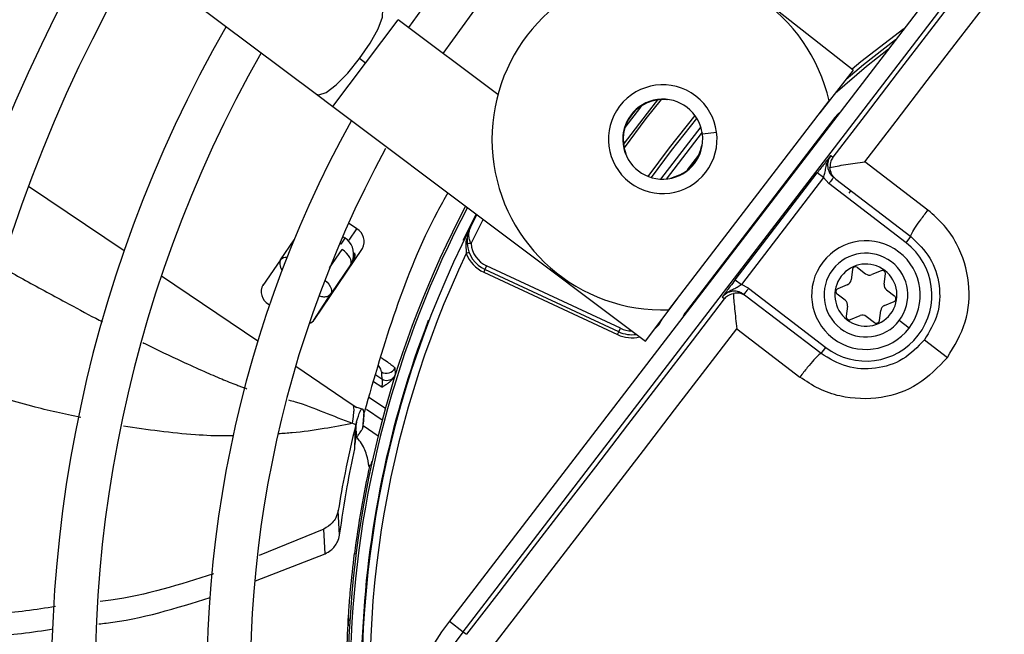
# Model space of a CAD drawing. Units: millimetres. Extents: x 5 to 414, y 3 to 291.
# Drawn here: x 136 to 141, y 243 to 246 of the extents above; entities that cross this region are included whole.
import ezdxf

# ---------------------------------------------------------------- set-up
doc = ezdxf.new("R2010")
doc.units = ezdxf.units.MM

msp = doc.modelspace()

# ---------------------------------------------------------------- linework, layer by layer
at = {"color": 7, "linetype": 'Continuous', "lineweight": 25}
for p, q in [((134.2712, 248.1612), (137.6146, 245.6524)), ((140.8646, 246.8799), (138.186, 243.3892)), ((138.2447, 243.3441), (140.9233, 246.8349)), ((139.9208, 245.7554), (138.6004, 246.7913)), ((138.1766, 246.1694), (138.0101, 245.9391)), ((138.1595, 245.8269), (138.3247, 246.0558)), ((138.3943, 245.6508), (137.9657, 245.9724)), ((137.8256, 245.7858), (137.7998, 245.8051)), ((139.9208, 245.7554), (139.7768, 245.5718)), ((137.6146, 245.6524), (137.6856, 245.5991)), ((139.1281, 244.7263), (139.8168, 245.6239)), ((137.6856, 245.5991), (139.028, 244.5918)), ((139.842, 245.5524), (139.2036, 244.7205)), ((139.2713, 245.4888), (139.1174, 245.2882)), ((139.2698, 245.4315), (139.2716, 245.4312)), ((139.824, 245.3885), (139.8331, 245.3815)), ((140.2412, 245.1547), (139.9708, 245.3622)), ((139.1723, 245.3045), (139.1352, 245.2908)), ((139.173, 245.3029), (139.1723, 245.3045)), ((139.4135, 244.8554), (139.766, 245.3148)), ((139.7924, 245.2945), (139.44, 244.8352)), ((139.7924, 245.2945), (139.766, 245.3148)), ((139.7924, 245.2945), (139.816, 245.2686)), ((139.8453, 245.2881), (140.1677, 245.0408)), ((140.1474, 245.0144), (139.816, 245.2686)), ((138.2762, 245.0807), (138.3041, 245.135)), ((137.7885, 245.0742), (137.7528, 245.0982)), ((137.4612, 244.9412), (137.5189, 245.0268)), ((137.7207, 245.0087), (137.7382, 245.0347)), ((140.1474, 245.0144), (140.1677, 245.0408)), ((137.6066, 244.6854), (137.8121, 244.99)), ((137.4612, 244.9412), (137.3842, 244.831)), ((137.7609, 244.9196), (137.6772, 244.7954)), ((138.3388, 244.8997), (138.3332, 244.8876)), ((138.3458, 244.9148), (138.3388, 244.8997)), ((138.9131, 244.6319), (138.3388, 244.8997)), ((138.9202, 244.647), (138.3458, 244.9148)), ((139.917, 244.8991), (139.9112, 244.8552)), ((139.9383, 244.9079), (139.9735, 244.881)), ((138.3332, 244.8876), (138.9075, 244.6198)), ((139.4135, 244.8554), (139.44, 244.8352)), ((140.0408, 244.8945), (139.9999, 244.8775)), ((140.0533, 244.8365), (140.0591, 244.8804)), ((139.4711, 244.819), (139.44, 244.8352)), ((139.4711, 244.819), (139.8024, 244.5648)), ((139.895, 244.8341), (139.8541, 244.8171)), ((140.0635, 244.8119), (140.0987, 244.7849)), ((137.6037, 244.6826), (137.6772, 244.7954)), ((139.028, 244.5918), (139.168, 244.7785)), ((139.3664, 244.7733), (139.3573, 244.7803)), ((139.7821, 244.5383), (139.4598, 244.7857)), ((139.8862, 244.7673), (139.8511, 244.7942)), ((137.4092, 244.7504), (137.4137, 244.7473)), ((139.8964, 244.7426), (139.8906, 244.6988)), ((140.0548, 244.7451), (140.0956, 244.762)), ((139.909, 244.6847), (139.9499, 244.7016)), ((140.0114, 244.6712), (139.9763, 244.6982)), ((140.0327, 244.6801), (140.0385, 244.7239)), ((138.9131, 244.6319), (138.9202, 244.647)), ((139.4207, 244.6453), (139.6911, 244.4378)), ((140.16, 244.6475), (140.1177, 244.68)), ((138.9075, 244.6198), (138.9131, 244.6319)), ((139.7821, 244.5383), (139.8024, 244.5648)), ((140.2261, 244.5968), (140.3246, 244.5212)), ((137.9542, 244.4505), (137.9525, 244.4768)), ((137.7801, 244.1362), (137.7876, 244.2445)), ((137.7819, 244.1822), (137.7838, 244.2337)), ((137.8151, 244.2294), (137.8799, 244.1857)), ((137.7799, 244.1298), (137.7819, 244.1822)), ((137.8502, 244.0585), (137.8437, 244.0599)), ((137.85, 244.0577), (137.8532, 244.0744)), ((137.7143, 243.7588), (137.7083, 243.8647)), ((137.6466, 243.7847), (137.3693, 243.6706)), ((137.6521, 243.6791), (137.6466, 243.7847)), ((137.3528, 243.5624), (137.6521, 243.6791)), ((137.7783, 243.6792), (137.785, 243.6784)), ((137.7522, 243.4042), (137.7505, 243.3755)), ((137.7505, 243.3755), (137.7568, 243.3693)), ((138.186, 243.3892), (138.2447, 243.3441)), ((138.2447, 243.3441), (138.2595, 243.3328))]:
    msp.add_line(p, q, dxfattribs=at)
at = {"color": 8, "linetype": 'Continuous', "lineweight": 25}
for p, q in [((137.8256, 245.7858), (137.9657, 245.9724)), ((137.6856, 245.5991), (137.8256, 245.7858)), ((139.1207, 245.6299), (139.1205, 245.6281)), ((139.8445, 245.5505), (139.842, 245.5524)), ((139.8589, 245.5711), (139.8597, 245.5703)), ((139.2653, 245.5128), (139.0926, 245.2878)), ((139.2724, 245.4816), (139.3335, 245.4897)), ((138.9438, 245.3978), (138.9421, 245.3972)), ((139.2092, 245.3272), (139.2574, 245.39)), ((136.3785, 245.2581), (136.7891, 244.9811)), ((139.9101, 245.2384), (139.9012, 245.2278)), ((138.2453, 245.0255), (138.3016, 245.1369)), ((138.2789, 245.0112), (138.3311, 245.1148)), ((137.7557, 245.0256), (137.7885, 245.0742)), ((137.7278, 245.0417), (137.7382, 245.0347)), ((137.7382, 245.0347), (137.743, 245.036)), ((137.6715, 244.9062), (137.7251, 244.9856)), ((137.7207, 245.0087), (137.7152, 245.0124)), ((138.2578, 244.9844), (138.2582, 244.9682)), ((137.7609, 244.9196), (137.7655, 244.9209)), ((136.9494, 244.873), (137.3637, 244.5935)), ((139.099, 244.6864), (139.1, 244.6858)), ((139.1909, 244.6988), (139.19, 244.6993)), ((139.2036, 244.7205), (139.2062, 244.7186)), ((138.0983, 244.6797), (138.0954, 244.6808)), ((137.5258, 244.4842), (137.7645, 244.3231)), ((137.8695, 244.4474), (137.896, 244.4295)), ((137.8956, 244.3941), (137.8604, 244.4178)), ((137.8401, 244.3517), (137.911, 244.3039)), ((137.7645, 244.3231), (137.788, 244.3073)), ((137.897, 244.2525), (137.8293, 244.2981))]:
    msp.add_line(p, q, dxfattribs=at)
at = {"color": 7, "linetype": 'Continuous', "lineweight": 25, "flags": 128}
for points in [[(140.9381, 246.8235), (140.8002, 246.6434), (140.6622, 246.4633), (140.5242, 246.283), (140.3861, 246.1028), (140.2479, 245.9225), (140.1097, 245.7422), (139.9714, 245.5619), (139.8331, 245.3815)], [(139.9708, 245.3622), (140.1045, 245.5366), (140.2382, 245.711), (140.3719, 245.8854), (140.5055, 246.0598), (140.6391, 246.2342), (140.7726, 246.4085), (140.906, 246.5827), (141.0394, 246.7569)], [(140.1021, 245.8863), (139.9638, 245.7784), (139.8898, 245.7158)], [(139.0118, 245.6031), (139.0071, 245.5972), (138.9398, 245.5093)], [(137.7609, 244.9196), (137.7635, 244.926), (137.7639, 244.9336), (137.7621, 244.9421), (137.7581, 244.9511), (137.7522, 244.9603), (137.7445, 244.9693), (137.7354, 244.9779), (137.7251, 244.9856)], [(138.2789, 245.0112), (138.2756, 245.011), (138.2725, 245.0107), (138.2696, 245.0105), (138.2671, 245.0103), (138.265, 245.0101), (138.2635, 245.01), (138.2626, 245.0099), (138.2622, 245.0099)], [(138.2706, 244.973), (138.2704, 244.9729), (138.2697, 244.9726), (138.2685, 244.9722), (138.267, 244.9716), (138.2651, 244.9708), (138.2629, 244.97), (138.2606, 244.9691), (138.2582, 244.9682)], [(139.3664, 244.7733), (139.228, 244.593), (139.0896, 244.4128), (138.9512, 244.2326), (138.8128, 244.0525), (138.6745, 243.8725), (138.5361, 243.6925), (138.3978, 243.5126), (138.2595, 243.3328)], [(138.3501, 243.2521), (138.4838, 243.426), (138.6176, 243.6), (138.7514, 243.7741), (138.8853, 243.9482), (139.0191, 244.1224), (139.153, 244.2967), (139.2868, 244.471), (139.4207, 244.6453)]]:
    msp.add_lwpolyline(points, dxfattribs=at)
at = {"color": 8, "linetype": 'Continuous', "lineweight": 25, "flags": 128}
for points in [[(137.7998, 245.8051), (137.845, 245.871), (137.8793, 245.933), (137.8985, 245.9837), (137.9004, 246.0169), (137.8947, 246.0256)], [(140.1379, 245.9328), (139.9532, 245.7913), (139.9153, 245.7597)], [(139.8435, 245.6569), (139.9776, 245.7725), (140.072, 245.847)], [(137.6146, 245.6524), (137.6246, 245.6493), (137.656, 245.6604), (137.6992, 245.6931), (137.7492, 245.7433), (137.7998, 245.8051)], [(138.9339, 245.4358), (139.0361, 245.5715), (139.0813, 245.6278)], [(139.0948, 245.629), (139.0298, 245.5477), (138.9363, 245.4224)], [(139.0403, 245.2991), (139.1306, 245.4226), (139.2408, 245.5605)], [(139.0542, 245.2944), (139.1397, 245.4112), (139.249, 245.5482)], [(137.6511, 244.8542), (137.6516, 244.8538), (137.6608, 244.8452), (137.6685, 244.8362), (137.6744, 244.827), (137.6784, 244.818), (137.6802, 244.8095), (137.6798, 244.8019), (137.6772, 244.7954)], [(139.0657, 244.642), (139.0849, 244.6622), (139.1, 244.6858)]]:
    msp.add_lwpolyline(points, dxfattribs=at)
at = {"color": 7, "linetype": 'Continuous', "lineweight": 25}
for centre, radius in [((142.1434, 243.259), 18.0032), ((142.1434, 243.1256), 15.7667), ((142.1434, 243.1256), 15.7333), ((142.1434, 243.1256), 15.6133), ((142.1434, 243.1256), 15.58)]:
    msp.add_circle(centre, radius, dxfattribs=at)
for centre, radius, start, end in [((142.1434, 243.1256), 8.3333, 147.91461, 227.08539), ((142.1434, 243.1256), 8.1467, 148.02483, 226.97517), ((142.1434, 243.1256), 7.6667, 148.33299, 226.66701), ((142.1434, 243.1256), 7.48, 148.46356, 226.53644), ((142.1434, 243.1256), 7, 148.83142, 226.16858), ((142.1434, 243.1256), 6.8133, 148.98855, 226.01145), ((142.1434, 243.1256), 6.3333, 149.45392, 225.56463), ((142.1434, 243.1256), 6.1467, 149.6281, 225.3719), ((139.1022, 245.4592), 0.7333, 12.9788, 272.0212), ((142.1434, 243.1256), 5.6667, 150.1824, 224.7212), ((142.1434, 243.1256), 5.48, 150.4244, 224.5756), ((139.1022, 245.4592), 0.2333, 322.5, 142.5), ((139.1022, 245.4592), 0.1717, 7.5, 187.5), ((139.1022, 245.4592), 0.1699, 83.8114, 201.1886), ((139.1022, 245.4592), 0.2333, 142.5, 322.5), ((142.1434, 243.1256), 5, 151.1304, 223.8696), ((139.9635, 245.4591), 0.1532, 133.047, 142.503), ((139.1022, 245.4592), 0.1717, 187.5, 7.5), ((142.1434, 243.1256), 4.8133, 151.5475, 223.5475), ((139.1022, 245.4592), 0.1699, 294.3798, 350.6202), ((142.1434, 243.1256), 4.3933, 152.246, 178.2339), ((137.7577, 245.0201), 0.0622, 331.0878, 60.3131), ((142.1434, 243.1256), 4.3333, 153.1808, 221.8192), ((139.9749, 244.7896), 0.2333, 322.5, 142.5), ((138.3952, 245.0206), 0.1333, 184.591, 245), ((138.3952, 245.0206), 0.1167, 184.5909, 245), ((139.9749, 244.7896), 0.2833, 232.5, 52.5), ((137.729, 244.9599), 0.0521, 326.903, 12.3498), ((142.1434, 243.1256), 4.3, 154.6273, 220.3727), ((138.3952, 245.0206), 0.1467, 200.9224, 245), ((139.9749, 244.7896), 0.18, 322.5, 142.5), ((139.9749, 244.7896), 0.2333, 142.5, 322.5), ((139.9749, 244.7896), 0.18, 142.5, 322.5), ((139.9749, 244.7896), 0.1333, 52.5, 232.5), ((139.9749, 244.7896), 0.1333, 232.5, 52.5), ((139.9302, 244.8974), 0.0133, 52.5, 172.5), ((140.0459, 244.8821), 0.0133, 352.5, 112.5), ((139.8848, 244.8587), 0.0267, 292.5, 352.5), ((139.9897, 244.9022), 0.0267, 232.5, 292.5), ((137.44, 244.8044), 0.0622, 151.0878, 240.3131), ((139.8592, 244.8048), 0.0133, 112.5, 232.5), ((140.0798, 244.833), 0.0267, 172.5, 232.5), ((140.0905, 244.7743), 0.0133, 292.5, 52.5), ((139.87, 244.7461), 0.0267, 352.5, 52.5), ((140.065, 244.7205), 0.0267, 112.5, 172.5), ((137.5651, 244.7138), 0.0503, 291.4215, 325.6085), ((139.3252, 244.6273), 0.1532, 142.4969, 151.9537), ((139.9039, 244.697), 0.0133, 172.5, 292.5), ((139.9601, 244.677), 0.0267, 52.5, 112.5), ((142.1434, 243.1256), 4.3364, 158.9839, 177.7211), ((140.0195, 244.6818), 0.0133, 232.5, 352.5), ((138.9695, 244.7528), 0.1333, 245, 278.5215), ((137.9157, 244.4943), 0.0408, 237.9978, 334.5409), ((137.9175, 244.4646), 0.0412, 238.4586, 317.7064), ((142.1434, 243.1256), 4.4, 167.7408, 172.7719), ((139.0587, 242.7195), 1.1, 142.5, 232.5), ((139.0587, 242.7195), 1.026, 142.5, 232.5)]:
    msp.add_arc(centre, radius, start, end, dxfattribs=at)
at = {"color": 8, "linetype": 'Continuous', "lineweight": 25}
for centre, radius, start, end in [((142.1434, 243.1256), 4.3836, 152.2665, 178.2339), ((137.4836, 244.9205), 0.0305, 81.1184, 137.4462), ((137.6971, 244.9671), 0.0833, 333.732, 0.6338), ((138.9695, 244.7528), 0.1167, 245, 269.7577), ((138.9695, 244.7528), 0.1467, 245, 283.4538)]:
    msp.add_arc(centre, radius, start, end, dxfattribs=at)
at = {"color": 7, "linetype": 'Continuous', "lineweight": 25}
msp.add_ellipse((137.6914, 244.9655), major_axis=(0.0667, 0.0503), ratio=0.997248, start_param=5.382754, end_param=6.612907, dxfattribs=at)
at = {"color": 8, "linetype": 'Continuous', "lineweight": 25}
for centre, major_axis, ratio, start_param, end_param in [((137.53, 244.8942), (0.0684, -0.0475), 0.540313, 3.156513, 4.033093), ((137.6914, 244.9655), (0.0667, 0.0503), 0.997248, 5.05161, 5.382754), ((137.8155, 244.5126), (0.0766, -0.0605), 0.297179, 0.253667, 0.800738)]:
    msp.add_ellipse(centre, major_axis=major_axis, ratio=ratio, start_param=start_param, end_param=end_param, dxfattribs=at)
at = {"color": 7, "linetype": 'Continuous', "lineweight": 25}
for points, knots in [([(139.824, 245.3885), (139.8154, 245.3778), (139.8034, 245.3629), (139.7811, 245.3344), (139.7708, 245.321), (139.766, 245.3148)], [0, 0, 0, 0, 0.574979, 0.800128, 1, 1, 1, 1]), ([(139.7924, 245.2945), (139.7946, 245.3009), (139.7994, 245.3149), (139.8031, 245.3373), (139.8084, 245.3636), (139.8186, 245.3799), (139.824, 245.3885)], [0, 0, 0, 0, 0.1929686, 0.4226488, 0.6963944, 1, 1, 1, 1]), ([(139.824, 245.3885), (139.8196, 245.3812), (139.8128, 245.3701), (139.81, 245.3527), (139.8104, 245.3365), (139.8153, 245.3204), (139.8246, 245.3054), (139.8322, 245.2987), (139.8363, 245.295)], [0, 0, 0, 0, 0.2431699, 0.3699125, 0.4997229, 0.7077371, 0.8434411, 1, 1, 1, 1]), ([(139.8331, 245.3815), (139.8298, 245.3763), (139.8217, 245.3635), (139.8208, 245.3472), (139.8203, 245.3376)], [0, 0, 0, 0, 0.413682, 1, 1, 1, 1]), ([(139.8203, 245.3376), (139.8302, 245.3397), (139.8502, 245.3438), (139.9006, 245.3523), (139.9427, 245.3583), (139.9708, 245.3622)], [0, 0, 0, 0, 0.2488161, 0.4994949, 1, 1, 1, 1]), ([(139.8453, 245.2881), (139.8386, 245.2945), (139.8251, 245.3072), (139.8219, 245.3275), (139.8203, 245.3376)], [0, 0, 0, 0, 0.500813, 1, 1, 1, 1]), ([(138.1786, 245.2292), (138.1633, 245.2017), (138.0741, 245.0419), (137.9479, 244.7285), (137.8625, 244.4335), (137.8198, 244.2859)], [0, 0, 0, 0, 0.093997, 0.546538, 1, 1, 1, 1]), ([(140.3246, 244.5212), (140.3545, 244.5707), (140.4137, 244.6687), (140.426, 244.8461), (140.3823, 244.9888), (140.3136, 245.0917), (140.2654, 245.1337), (140.2412, 245.1547)], [0, 0, 0, 0, 0.242231, 0.479589, 0.728808, 0.864138, 1, 1, 1, 1]), ([(138.2762, 245.0807), (138.2709, 245.0682), (138.2617, 245.046), (138.2621, 245.0208), (138.2622, 245.0099)], [0, 0, 0, 0, 0.564739, 1, 1, 1, 1]), ([(138.2789, 245.0112), (138.2766, 245.017), (138.2717, 245.0297), (138.2676, 245.0545), (138.2728, 245.0705), (138.2762, 245.0807)], [0, 0, 0, 0, 0.232922, 0.507858, 1, 1, 1, 1]), ([(138.2635, 245.0406), (138.2609, 245.0337), (138.2541, 245.0164), (138.2564, 244.9964), (138.2578, 244.9844)], [0, 0, 0, 0, 0.394281, 1, 1, 1, 1]), ([(140.1677, 245.0408), (140.1976, 245.0118), (140.2576, 244.9539), (140.2961, 244.8322), (140.2906, 244.7045), (140.2476, 244.6327), (140.2261, 244.5968)], [0, 0, 0, 0, 0.25059, 0.500791, 0.750551, 1, 1, 1, 1]), ([(139.4135, 244.8554), (139.4062, 244.8459), (139.392, 244.8272), (139.3725, 244.8011), (139.3629, 244.788), (139.3573, 244.7803)], [0, 0, 0, 0, 0.301956, 0.5894, 1, 1, 1, 1]), ([(139.3573, 244.7803), (139.3636, 244.7871), (139.3763, 244.801), (139.3996, 244.813), (139.4211, 244.8225), (139.4338, 244.8311), (139.44, 244.8352)], [0, 0, 0, 0, 0.278983, 0.562183, 0.790523, 1, 1, 1, 1]), ([(139.4508, 244.7926), (139.4462, 244.7956), (139.4377, 244.8012), (139.4208, 244.8063), (139.4041, 244.8069), (139.3883, 244.8031), (139.3722, 244.7959), (139.3632, 244.7865), (139.3573, 244.7803)], [0, 0, 0, 0, 0.156583, 0.292294, 0.500276, 0.630063, 0.756798, 1, 1, 1, 1]), ([(139.3664, 244.7733), (139.3707, 244.778), (139.381, 244.789), (139.3965, 244.7941), (139.4055, 244.7971)], [0, 0, 0, 0, 0.422409, 1, 1, 1, 1]), ([(139.4598, 244.7857), (139.4517, 244.7906), (139.436, 244.8003), (139.4155, 244.7981), (139.4055, 244.7971)], [0, 0, 0, 0, 0.5094403, 1, 1, 1, 1]), ([(139.4055, 244.7971), (139.406, 244.7876), (139.4072, 244.7682), (139.4118, 244.7177), (139.4171, 244.6746), (139.4207, 244.6453)], [0, 0, 0, 0, 0.2331391, 0.4800492, 1, 1, 1, 1]), ([(140.2261, 244.5968), (140.197, 244.5667), (140.1388, 244.5066), (140.0169, 244.4682), (139.8894, 244.474), (139.8179, 244.5169), (139.7821, 244.5383)], [0, 0, 0, 0, 0.249477, 0.49924, 0.749418, 1, 1, 1, 1]), ([(140.3246, 244.5212), (140.2848, 244.4798), (140.2059, 244.3975), (140.038, 244.3393), (139.8885, 244.3443), (139.7709, 244.3841), (139.7178, 244.4199), (139.6911, 244.4378)], [0, 0, 0, 0, 0.240759, 0.477908, 0.728107, 0.863923, 1, 1, 1, 1]), ([(137.8941, 244.4597), (137.8944, 244.4541), (137.8949, 244.4441), (137.8956, 244.434), (137.896, 244.4295)], [0, 0, 0, 0, 0.560007, 1, 1, 1, 1]), ([(137.8956, 244.3941), (137.8986, 244.3959), (137.9046, 244.3995), (137.9149, 244.4059), (137.9263, 244.4138), (137.9385, 244.424), (137.9448, 244.4325), (137.948, 244.4369)], [0, 0, 0, 0, 0.152755, 0.30459, 0.528185, 0.75852, 1, 1, 1, 1]), ([(137.948, 244.4369), (137.9494, 244.4393), (137.9519, 244.4437), (137.9536, 244.4484), (137.9543, 244.4505)], [0, 0, 0, 0, 0.559892, 1, 1, 1, 1]), ([(137.896, 244.4295), (137.8965, 244.427), (137.8974, 244.4228), (137.8974, 244.4136), (137.8968, 244.4045), (137.896, 244.3975), (137.8956, 244.3941)], [0, 0, 0, 0, 0.3367367, 0.5568468, 0.7780873, 1, 1, 1, 1]), ([(137.812, 244.3002), (137.8058, 244.3019), (137.7927, 244.3055), (137.7796, 244.3101), (137.7727, 244.3125)], [0, 0, 0, 0, 0.473363, 1, 1, 1, 1]), ([(137.7876, 244.2446), (137.7927, 244.262), (137.804, 244.3002), (137.8151, 244.3039), (137.82, 244.2724), (137.8144, 244.2306), (137.8134, 244.2203), (137.813, 244.2164)], [0, 0, 0, 0, 0.154397, 0.338316, 0.577872, 0.838709, 1, 1, 1, 1]), ([(137.8129, 244.2146), (137.813, 244.2148), (137.8132, 244.2152), (137.8144, 244.2217), (137.8156, 244.2325), (137.817, 244.2513), (137.8187, 244.2719), (137.8198, 244.2859)], [0, 0, 0, 0, 0.22384, 0.422811, 0.579801, 0.716593, 1, 1, 1, 1]), ([(137.7838, 244.2337), (137.7675, 244.1645), (137.7385, 244.0409), (137.7176, 243.9185), (137.7084, 243.8647)], [0, 0, 0, 0, 0.56, 1, 1, 1, 1]), ([(137.7697, 244.2389), (137.772, 244.238), (137.7767, 244.2363), (137.7814, 244.2346), (137.7838, 244.2337)], [0, 0, 0, 0, 0.500192, 1, 1, 1, 1]), ([(137.7876, 244.2445), (137.7869, 244.2426), (137.7857, 244.239), (137.7844, 244.2353), (137.7838, 244.2337)], [0, 0, 0, 0, 0.559983, 1, 1, 1, 1]), ([(137.7811, 244.1501), (137.7834, 244.1651), (137.7889, 244.1993), (137.7839, 244.2134), (137.7795, 244.1859), (137.7827, 244.1735), (137.7963, 244.1906), (137.8013, 244.1976), (137.806, 244.2047), (137.8099, 244.2106), (137.8118, 244.2135), (137.8128, 244.215)], [0, 0, 0, 0, 0.123137, 0.281417, 0.683172, 0.912386, 0.942481, 0.965583, 0.983863, 0.992034, 1, 1, 1, 1]), ([(137.8411, 244.052), (137.8383, 244.069), (137.8327, 244.1029), (137.8143, 244.1473), (137.7935, 244.1724), (137.7881, 244.1789)], [0, 0, 0, 0, 0.426845, 0.851644, 1, 1, 1, 1]), ([(137.7143, 243.7588), (137.7243, 243.8277), (137.742, 243.9506), (137.7683, 244.075), (137.7799, 244.1298)], [0, 0, 0, 0, 0.559988, 1, 1, 1, 1]), ([(137.7083, 243.8647), (137.7056, 243.8542), (137.7009, 243.836), (137.682, 243.8076), (137.6598, 243.7932), (137.6466, 243.7847)], [0, 0, 0, 0, 0.358128, 0.617128, 1, 1, 1, 1]), ([(137.6521, 243.6791), (137.6606, 243.6837), (137.6769, 243.6927), (137.6943, 243.7106), (137.7086, 243.7325), (137.7122, 243.7492), (137.7143, 243.7588)], [0, 0, 0, 0, 0.227231, 0.436435, 0.675016, 1, 1, 1, 1]), ([(137.7505, 243.3755), (137.7516, 243.3952), (137.754, 243.4347), (137.762, 243.5377), (137.7721, 243.6255), (137.7783, 243.6792)], [0, 0, 0, 0, 0.279132, 0.559059, 1, 1, 1, 1]), ([(137.1725, 243.593), (137.0283, 243.5463), (136.8698, 243.495), (136.7008, 243.476), (136.6856, 243.4743)], [0, 0, 0, 0, 0.909893, 1, 1, 1, 1]), ([(136.6808, 243.3776), (136.6911, 243.3787), (136.8562, 243.3966), (137.0122, 243.445), (137.1585, 243.4904)], [0, 0, 0, 0, 0.062097, 1, 1, 1, 1]), ([(136.4939, 243.4516), (136.4096, 243.4387), (136.25, 243.4142), (136.0848, 243.4206), (136.0068, 243.4237)], [0, 0, 0, 0, 0.527819, 1, 1, 1, 1]), ([(137.7453, 242.996), (137.744, 243.0668), (137.7418, 243.1932), (137.7478, 243.3198), (137.7505, 243.3755)], [0, 0, 0, 0, 0.559998, 1, 1, 1, 1]), ([(136.0028, 243.3275), (136.0726, 243.3248), (136.2359, 243.3185), (136.3942, 243.3421), (136.4848, 243.3556)], [0, 0, 0, 0, 0.427957, 1, 1, 1, 1])]:
    msp.add_open_spline(points, degree=3, knots=knots, dxfattribs=at)
for points in [[(139.8363, 245.295), (139.836, 245.2946), (139.8354, 245.2938), (139.8307, 245.2877), (139.824, 245.279), (139.8187, 245.2721), (139.816, 245.2686)], [(140.1677, 245.0408), (140.1677, 245.0433), (140.1679, 245.0483), (140.1841, 245.0754), (140.2093, 245.1124), (140.2306, 245.1406), (140.2412, 245.1547)], [(139.4711, 244.819), (139.4684, 244.8156), (139.4631, 244.8086), (139.4564, 244.7999), (139.4517, 244.7938), (139.4511, 244.793), (139.4508, 244.7926)], [(139.7821, 244.5383), (139.7797, 244.5376), (139.7749, 244.5361), (139.7529, 244.5135), (139.7237, 244.4796), (139.702, 244.4517), (139.6911, 244.4378)]]:
    msp.add_open_spline(points, degree=3, dxfattribs=at)
at = {"color": 8, "linetype": 'Continuous', "lineweight": 25}
for points, knots in [([(136.2641, 244.9096), (136.2941, 244.8927), (136.3848, 244.8415), (136.5191, 244.7686), (136.6331, 244.7073), (136.6863, 244.6797), (136.6961, 244.6746)], [0, 0, 0, 0, 0.209447, 0.632936, 0.932606, 1, 1, 1, 1]), ([(137.6281, 244.7858), (137.6339, 244.7843), (137.648, 244.7809), (137.6659, 244.7845), (137.6734, 244.7918), (137.6772, 244.7954)], [0, 0, 0, 0, 0.2591489, 0.6285249, 1, 1, 1, 1]), ([(136.869, 244.586), (136.8721, 244.5844), (136.928, 244.5561), (137.0163, 244.5143), (137.1263, 244.4644), (137.2046, 244.4306), (137.2565, 244.4097), (137.2893, 244.3973), (137.3039, 244.3919), (137.313, 244.3888), (137.3166, 244.3875)], [0, 0, 0, 0, 0.021075, 0.379032, 0.593766, 0.759318, 0.903227, 0.940019, 0.976597, 1, 1, 1, 1]), ([(137.8923, 244.5214), (137.8951, 244.5195), (137.9084, 244.5109), (137.9263, 244.4984), (137.9454, 244.4843), (137.9501, 244.4793), (137.9525, 244.4768)], [0, 0, 0, 0, 0.076635, 0.362924, 0.672185, 1, 1, 1, 1]), ([(136.603, 244.2644), (136.5328, 244.279), (136.3759, 244.3118), (136.2235, 244.363), (136.1394, 244.3912)], [0, 0, 0, 0, 0.4477846, 1, 1, 1, 1]), ([(137.4945, 244.3391), (137.5041, 244.3366), (137.5542, 244.3239), (137.6439, 244.2874), (137.7281, 244.2549), (137.7697, 244.2389)], [0, 0, 0, 0, 0.107969, 0.559418, 1, 1, 1, 1]), ([(137.7697, 244.2389), (137.7715, 244.2522), (137.7752, 244.2785), (137.7777, 244.3062), (137.7743, 244.3088), (137.7721, 244.3104)], [0, 0, 0, 0, 0.2783555, 0.5494447, 1, 1, 1, 1]), ([(137.2601, 244.1855), (137.2491, 244.1852), (137.1943, 244.1841), (137.0358, 244.1905), (136.8886, 244.2114), (136.7855, 244.2261)], [0, 0, 0, 0, 0.0697653, 0.3482595, 1, 1, 1, 1]), ([(137.7697, 244.2389), (137.7293, 244.231), (137.6441, 244.2143), (137.5375, 244.1994), (137.471, 244.195), (137.451, 244.1936)], [0, 0, 0, 0, 0.386129, 0.814472, 1, 1, 1, 1])]:
    msp.add_open_spline(points, degree=3, knots=knots, dxfattribs=at)

doc.saveas('drawing.dxf')
